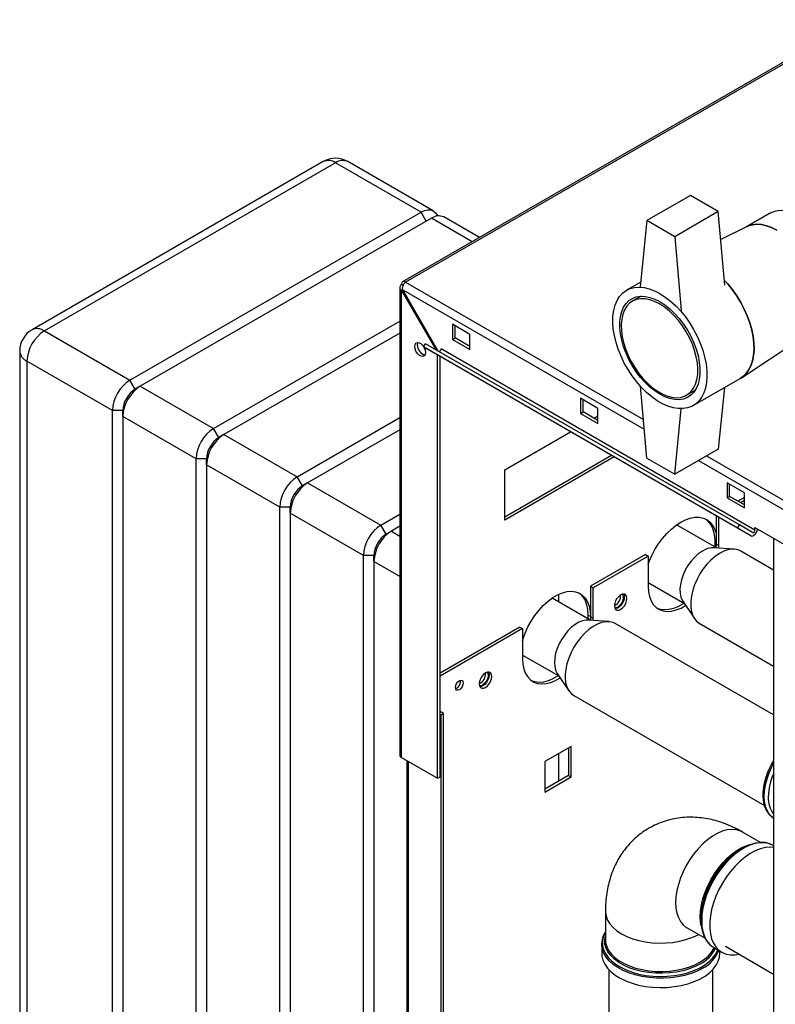
# Paper-space layout 'Blatt2' of a CAD drawing. Units: millimetres. Extents: x 0 to 4200, y 0 to 2970.
# Drawn here: x 3191 to 3497, y 1248 to 1647 of the extents above; entities that cross this region are included whole.
import ezdxf

# ---------------------------------------------------------------- set-up
doc = ezdxf.new("R2010")
doc.units = ezdxf.units.MM
doc.linetypes.add('SLD-Durchgehend', pattern=[0])
doc.layers.add('SLD-0', color=7, linetype='SLD-Durchgehend', lineweight=30)

psp = doc.layouts.new('Blatt2')

# ---------------------------------------------------------------- linework, layer by layer
at = {"layer": 'SLD-0', "ltscale": 10}
for p, q in [((3530.04, 1647.22), (3345.91, 1540.93)), ((3531.19, 1647.11), (3347.06, 1540.81)), ((3313.7, 1589.66), (3195.62, 1521.49)), ((3358.35, 1569.66), (3323.7, 1589.66)), ((3318.7, 1589.16), (3200.62, 1520.99)), ((3353.35, 1569.16), (3318.7, 1589.16)), ((3462.6, 1575.94), (3444.92, 1565.73)), ((3473.91, 1569.4), (3462.6, 1575.94)), ((3235.26, 1500.99), (3353.35, 1569.16)), ((3357.59, 1566.71), (3239.51, 1498.54)), ((3355.47, 1565.49), (3353.35, 1569.16)), ((3374.08, 1557.19), (3357.59, 1566.71)), ((3377.01, 1558.88), (3362.59, 1567.21)), ((3444.92, 1565.73), (3442.27, 1538.94)), ((3456.23, 1559.2), (3444.92, 1565.73)), ((3473.91, 1569.4), (3456.23, 1559.2)), ((3476.56, 1539.55), (3473.91, 1569.4)), ((3494.65, 1568.6), (3485.32, 1563.21)), ((3485.55, 1563.33), (3474.92, 1558.03)), ((3456.23, 1559.2), (3458.89, 1529.34)), ((3344.76, 1538.65), (3344.76, 1348.93)), ((3346.17, 1539.45), (3345.43, 1539.87)), ((3345.43, 1537.42), (3345.93, 1537.71)), ((3360.31, 1512.81), (3345.93, 1537.71)), ((3345.93, 1537.71), (3443.87, 1481.17)), ((3347.06, 1540.81), (3443.52, 1485.13)), ((3442.45, 1540.77), (3436.72, 1537.47)), ((3345.43, 1347.99), (3345.43, 1537.42)), ((3345.43, 1537.42), (3359.31, 1513.39)), ((3442.58, 1535.07), (3439.08, 1533.06)), ((3269.2, 1481.4), (3344.76, 1525.01)), ((3373.15, 1519.59), (3366.08, 1523.67)), ((3366.08, 1523.67), (3366.08, 1517.54)), ((3367.14, 1518.16), (3367.14, 1523.06)), ((3200.62, 1520.99), (3235.26, 1500.99)), ((3344.76, 1520.12), (3273.45, 1478.95)), ((3366.08, 1517.54), (3367.14, 1518.16)), ((3366.08, 1517.54), (3373.15, 1513.46)), ((3373.15, 1514.69), (3367.14, 1518.16)), ((3373.15, 1513.46), (3373.15, 1519.59)), ((3483.28, 1502.01), (3510.53, 1520.05)), ((3354.42, 1514.48), (3355.17, 1515.78)), ((3481.7, 1441), (3354.42, 1514.48)), ((3354.42, 1514.48), (3359.77, 1511.39)), ((3482.45, 1442.3), (3355.17, 1515.78)), ((3488.76, 1440.23), (3361.48, 1513.71)), ((3190.62, 1512.83), (3190.62, 1040.05)), ((3487.05, 1437.91), (3359.77, 1511.39)), ((3360.07, 1339.54), (3360.07, 1511.21)), ((3361.13, 1340.15), (3361.13, 1510.6)), ((3228.19, 1488.74), (3193.54, 1508.75)), ((3193.54, 1508.75), (3193.54, 1035.97)), ((3463.72, 1490.7), (3482.81, 1501.72)), ((3237.38, 1497.32), (3235.26, 1500.99)), ((3239.51, 1498.54), (3237.38, 1497.32)), ((3239.51, 1498.54), (3269.2, 1481.4)), ((3444.92, 1469.38), (3442.33, 1498.57)), ((3476.38, 1498.01), (3473.91, 1473.05)), ((3425.12, 1489.58), (3418.05, 1493.67)), ((3418.05, 1493.67), (3418.05, 1487.54)), ((3461.08, 1494.95), (3464.58, 1496.97)), ((3419.11, 1488.15), (3419.11, 1493.05)), ((3232.43, 1488.74), (3228.19, 1488.74)), ((3228.19, 1015.97), (3228.19, 1488.74)), ((3232.43, 1486.3), (3232.43, 1488.74)), ((3262.13, 1469.15), (3232.43, 1486.3)), ((3232.43, 1486.3), (3232.43, 1013.52)), ((3303.15, 1461.8), (3344.76, 1485.83)), ((3418.05, 1487.54), (3419.11, 1488.15)), ((3418.05, 1487.54), (3425.12, 1483.46)), ((3425.12, 1484.68), (3419.11, 1488.15)), ((3423.54, 1485.6), (3425.12, 1486.51)), ((3425.12, 1483.46), (3425.12, 1489.58)), ((3456.23, 1462.85), (3458.87, 1489.44)), ((3271.33, 1477.72), (3269.2, 1481.4)), ((3273.45, 1478.95), (3271.33, 1477.72)), ((3273.45, 1478.95), (3303.15, 1461.8)), ((3344.76, 1480.93), (3307.39, 1459.35)), ((3387.29, 1464.67), (3413.99, 1480.08)), ((3430.61, 1470.49), (3387.29, 1445.48)), ((3431.67, 1469.88), (3387.29, 1444.25)), ((3473.91, 1473.05), (3456.23, 1462.85)), ((3469.17, 1470.32), (3732.71, 1318.18)), ((3266.38, 1469.15), (3262.13, 1469.15)), ((3262.13, 996.37), (3262.13, 1469.15)), ((3266.38, 1466.7), (3266.38, 1469.15)), ((3296.07, 1449.56), (3266.38, 1466.7)), ((3266.38, 1466.7), (3266.38, 993.92)), ((3444.92, 1469.38), (3456.23, 1462.85)), ((3465.92, 1468.44), (3730.59, 1315.65)), ((3305.27, 1458.13), (3303.15, 1461.8)), ((3387.29, 1444.25), (3387.29, 1464.67)), ((3307.39, 1459.35), (3305.27, 1458.13)), ((3307.39, 1459.35), (3337.09, 1442.21)), ((3484.52, 1455.29), (3477.45, 1459.38)), ((3477.45, 1459.38), (3477.45, 1453.25)), ((3478.51, 1453.86), (3478.51, 1458.76)), ((3477.45, 1453.25), (3478.51, 1453.86)), ((3484.52, 1450.39), (3478.51, 1453.86)), ((3484.52, 1449.17), (3484.52, 1455.29)), ((3477.45, 1453.25), (3484.52, 1449.17)), ((3484.52, 1453.43), (3481.89, 1451.91)), ((3484.52, 1452.21), (3482.95, 1451.3)), ((3300.32, 1449.56), (3296.07, 1449.56)), ((3296.07, 976.78), (3296.07, 1449.56)), ((3300.32, 1447.11), (3300.32, 1449.56)), ((3330.02, 1429.96), (3300.32, 1447.11)), ((3300.32, 1447.11), (3300.32, 974.33)), ((3337.09, 1442.21), (3344.76, 1446.64)), ((3473.03, 1446), (3473.03, 1434.55)), ((3339.21, 1438.54), (3337.09, 1442.21)), ((3344.76, 1441.74), (3341.33, 1439.76)), ((3473.14, 1432.96), (3456.96, 1442.3)), ((3474.09, 1433.94), (3474.09, 1445.39)), ((3481.7, 1441), (3482.45, 1442.3)), ((3487.8, 1439.21), (3482.45, 1442.3)), ((3341.33, 1439.76), (3339.21, 1438.54)), ((3341.33, 1439.76), (3344.76, 1437.78)), ((3487.05, 1437.91), (3481.7, 1441)), ((3488.76, 1440.23), (3488.76, 1441.21)), ((3488.76, 1441.21), (3509.97, 1428.96)), ((3472.5, 1435.47), (3472.5, 1433.33)), ((3473.03, 1435.16), (3472.5, 1435.47)), ((3473.03, 1434.55), (3472.97, 1433.06)), ((3473.03, 1434.55), (3474.09, 1433.94)), ((3474.06, 1432.9), (3474.09, 1433.94)), ((3496.36, 1436.82), (3496.36, 816.66)), ((3334.26, 1429.96), (3330.02, 1429.96)), ((3330.02, 957.19), (3330.02, 1429.96)), ((3334.26, 1427.51), (3334.26, 1429.96)), ((3444.39, 1430.27), (3422.12, 1417.41)), ((3444.39, 1430.27), (3445.45, 1429.65)), ((3480.42, 1432.48), (3472.02, 1433.04)), ((3496.36, 1424.02), (3483.05, 1431.7)), ((3334.26, 1427.51), (3334.26, 954.74)), ((3344.76, 1421.45), (3334.26, 1427.51)), ((3445.45, 1429.65), (3423.18, 1416.79)), ((3445.45, 1429.65), (3445.45, 1417.4)), ((3445.45, 1418.93), (3460.14, 1410.45)), ((3409.21, 1411.09), (3409.21, 1414.16)), ((3422.12, 1417.41), (3423.18, 1416.79)), ((3422.12, 1417.41), (3422.12, 1405.16)), ((3423.18, 1404.55), (3423.18, 1416.79)), ((3422.23, 1403.57), (3406.53, 1412.63)), ((3459.52, 1411.38), (3464.2, 1404.38)), ((3422.12, 1405.16), (3421.06, 1405.77)), ((3421.06, 1405.77), (3421.06, 1404.25)), ((3429.51, 1403.09), (3421.11, 1403.65)), ((3422.12, 1405.16), (3422.06, 1403.67)), ((3422.12, 1405.16), (3423.18, 1404.55)), ((3423.15, 1403.51), (3423.18, 1404.55)), ((3496.36, 1365.24), (3432.14, 1402.31)), ((3466.19, 1402.49), (3496.36, 1385.07)), ((3393.48, 1400.87), (3361.13, 1382.2)), ((3394.54, 1400.26), (3361.13, 1380.97)), ((3393.48, 1400.87), (3394.54, 1400.26)), ((3394.54, 1400.26), (3394.54, 1388.01)), ((3394.54, 1389.54), (3409.23, 1381.05)), ((3408.61, 1381.99), (3413.29, 1374.99)), ((3415.28, 1373.1), (3492.61, 1328.46)), ((3362.54, 1365.87), (3361.13, 1366.69)), ((3361.48, 1365.26), (3362.54, 1365.87)), ((3362.54, 949.44), (3362.54, 1365.87)), ((3361.48, 1365.26), (3361.13, 1365.46)), ((3361.48, 948.82), (3361.48, 1365.26)), ((3414.2, 1352.45), (3403.52, 1346.29)), ((3413.14, 1351.84), (3413.14, 1340.73)), ((3414.2, 1340.12), (3414.2, 1352.45)), ((3345.43, 1347.99), (3360.07, 1339.54)), ((3347.59, 1346.74), (3347.59, 980.53)), ((3348.26, 980.14), (3348.26, 1346.36)), ((3403.52, 1346.29), (3403.52, 1333.96)), ((3409.21, 1338.47), (3409.21, 1349.57)), ((3360.07, 1339.54), (3361.13, 1340.15)), ((3413.14, 1340.73), (3403.52, 1335.18)), ((3403.52, 1333.96), (3414.2, 1340.12)), ((3413.14, 1340.73), (3414.2, 1340.12)), ((3496.13, 1323.57), (3496.41, 1323.39)), ((3491.05, 1313.52), (3483.72, 1317.75)), ((3483.6, 1311.21), (3482.96, 1310.84)), ((3496.36, 1312.18), (3496.08, 1312.35)), ((3428.12, 1285.64), (3428.12, 1274.14)), ((3466.87, 1282.98), (3466.87, 1282.23)), ((3461.27, 1278.85), (3468.59, 1274.63)), ((3426.62, 1272.24), (3426.64, 1272.71)), ((3426.62, 1272.24), (3426.62, 1268.5)), ((3472.13, 1270.85), (3475.37, 1268.98)), ((3476.8, 1271.46), (3496.36, 1260.16)), ((3474.53, 1268.5), (3474.53, 1269.47)), ((3429.48, 1261.95), (3429.48, 1019.45)), ((3471.68, 1019.45), (3471.68, 1261.95))]:
    psp.add_line(p, q, dxfattribs=at)
at = {"layer": 'SLD-0', "ltscale": 10, "flags": 128}
for points in [[(3353.35, 1569.16), (3354.73, 1569.8), (3356.06, 1570.1), (3357.28, 1570.05), (3358.35, 1569.66), (3359.23, 1568.93), (3359.88, 1567.89), (3360, 1567.61)], [(3507.15, 1567.36), (3505.06, 1568.42), (3502.99, 1569.19), (3500.99, 1569.64), (3499.07, 1569.77), (3497.27, 1569.58), (3495.61, 1569.07), (3494.65, 1568.6)], [(3497.6, 1561.85), (3495.51, 1562.91), (3493.45, 1563.67), (3491.44, 1564.12), (3489.53, 1564.26), (3487.72, 1564.07), (3486.06, 1563.56), (3485.55, 1563.33)], [(3485.55, 1563.33), (3486.06, 1563.56), (3487.72, 1564.07), (3489.53, 1564.26), (3491.44, 1564.12), (3493.45, 1563.67), (3495.51, 1562.91), (3497.6, 1561.85)], [(3450.22, 1536.13), (3452.4, 1534.73), (3454.55, 1533.06), (3456.64, 1531.15), (3458.65, 1529.01), (3460.55, 1526.67), (3462.31, 1524.18), (3463.92, 1521.55), (3465.34, 1518.82), (3466.57, 1516.03), (3467.59, 1513.22), (3468.38, 1510.42), (3468.94, 1507.66), (3469.25, 1504.99), (3469.31, 1502.44), (3469.12, 1500.04), (3468.69, 1497.82), (3468.01, 1495.82), (3467.11, 1494.05), (3465.98, 1492.54), (3464.65, 1491.32), (3463.13, 1490.39), (3461.45, 1489.77), (3459.61, 1489.47), (3457.66, 1489.49), (3455.6, 1489.83), (3453.48, 1490.48), (3451.31, 1491.45), (3449.13, 1492.7), (3446.97, 1494.24), (3444.85, 1496.04), (3442.79, 1498.07), (3440.84, 1500.31), (3439, 1502.73), (3437.31, 1505.3), (3435.8, 1507.98), (3434.46, 1510.74), (3433.34, 1513.54), (3432.43, 1516.36), (3431.76, 1519.14), (3431.33, 1521.86), (3431.14, 1524.47), (3431.2, 1526.95), (3431.51, 1529.27), (3432.07, 1531.38), (3432.86, 1533.27), (3433.87, 1534.91), (3435.1, 1536.28), (3436.53, 1537.35), (3438.14, 1538.13), (3439.9, 1538.59), (3441.8, 1538.73), (3443.81, 1538.55), (3445.9, 1538.06), (3448.05, 1537.24), (3450.22, 1536.13)], [(3482.81, 1501.72), (3483.74, 1502.34), (3485.08, 1503.56), (3486.2, 1505.07), (3487.11, 1506.84), (3487.78, 1508.84), (3488.21, 1511.06), (3488.4, 1513.46), (3488.34, 1516.01), (3488.03, 1518.68), (3487.47, 1521.44), (3486.68, 1524.24), (3485.67, 1527.05), (3484.43, 1529.84), (3483.01, 1532.57), (3481.4, 1535.2), (3479.64, 1537.69), (3477.74, 1540.03), (3476.39, 1541.5)], [(3476.39, 1541.5), (3477.74, 1540.03), (3479.64, 1537.69), (3481.4, 1535.2), (3483.01, 1532.57), (3484.43, 1529.84), (3485.67, 1527.05), (3486.68, 1524.24), (3487.47, 1521.44), (3488.03, 1518.68), (3488.34, 1516.01), (3488.4, 1513.46), (3488.21, 1511.06), (3487.78, 1508.84), (3487.11, 1506.84), (3486.2, 1505.07), (3485.08, 1503.56), (3483.74, 1502.34), (3482.81, 1501.72)], [(3450.22, 1532.87), (3452.26, 1531.54), (3454.27, 1529.94), (3456.21, 1528.09), (3458.06, 1526.02), (3459.78, 1523.76), (3461.36, 1521.35), (3462.76, 1518.82), (3463.96, 1516.22), (3464.94, 1513.59), (3465.69, 1510.96), (3466.2, 1508.38), (3466.46, 1505.89), (3466.46, 1503.54), (3466.2, 1501.34), (3465.69, 1499.35), (3464.94, 1497.59), (3463.96, 1496.1), (3462.76, 1494.88), (3461.36, 1493.97), (3459.78, 1493.37), (3458.06, 1493.1), (3456.21, 1493.17), (3454.27, 1493.56), (3452.26, 1494.28), (3450.22, 1495.3), (3448.19, 1496.63), (3446.18, 1498.23), (3444.24, 1500.08), (3442.39, 1502.15), (3440.66, 1504.41), (3439.09, 1506.82), (3437.69, 1509.35), (3436.49, 1511.95), (3435.51, 1514.58), (3434.76, 1517.21), (3434.25, 1519.79), (3433.99, 1522.28), (3433.99, 1524.63), (3434.25, 1526.83), (3434.76, 1528.82), (3435.51, 1530.58), (3436.49, 1532.08), (3437.69, 1533.29), (3439.09, 1534.2), (3440.66, 1534.8), (3442.39, 1535.07), (3444.24, 1535), (3446.18, 1534.61), (3448.19, 1533.89), (3450.22, 1532.87)], [(3450.08, 1531.97), (3448.09, 1532.97), (3446.14, 1533.66), (3444.24, 1534.02), (3442.45, 1534.06), (3440.78, 1533.77), (3439.26, 1533.16), (3437.92, 1532.23), (3436.78, 1531), (3435.86, 1529.49), (3435.17, 1527.72), (3434.73, 1525.74), (3434.53, 1523.56), (3434.6, 1521.22), (3434.92, 1518.76), (3435.48, 1516.23), (3436.29, 1513.66), (3437.32, 1511.09), (3438.57, 1508.57), (3440, 1506.15), (3441.6, 1503.85), (3443.33, 1501.72), (3445.18, 1499.78), (3447.11, 1498.09), (3449.09, 1496.65), (3451.08, 1495.5), (3453.06, 1494.65), (3454.98, 1494.13), (3456.83, 1493.92), (3458.57, 1494.05), (3460.17, 1494.5), (3461.6, 1495.28), (3462.84, 1496.36), (3463.87, 1497.73), (3464.68, 1499.37), (3465.25, 1501.25), (3465.57, 1503.34), (3465.63, 1505.6), (3465.44, 1508.01), (3465, 1510.51), (3464.31, 1513.06), (3463.39, 1515.64), (3462.24, 1518.18), (3460.9, 1520.66), (3459.39, 1523.03), (3457.72, 1525.25), (3455.92, 1527.28), (3454.03, 1529.1), (3452.07, 1530.67), (3450.08, 1531.97)], [(3350.8, 1514.73), (3350.94, 1515.52), (3351.32, 1516.06), (3351.9, 1516.29), (3352.62, 1516.17), (3353.38, 1515.73), (3354.09, 1515.02), (3354.44, 1514.53)], [(3354.51, 1514.43), (3354.68, 1514.12), (3355.06, 1513.14), (3355.19, 1512.2), (3355.06, 1511.41), (3354.68, 1510.86), (3354.09, 1510.64), (3353.38, 1510.75), (3352.62, 1511.19), (3351.9, 1511.9), (3351.32, 1512.8), (3350.94, 1513.78), (3350.8, 1514.73)], [(3351.87, 1515.34), (3352, 1516.13), (3352.07, 1516.29)], [(3361.48, 1513.71), (3361.46, 1513.5), (3361.39, 1513.29), (3361.28, 1513.08), (3361.13, 1512.9), (3360.97, 1512.76), (3360.81, 1512.68), (3360.65, 1512.65), (3360.54, 1512.68)], [(3445.45, 1426.35), (3445.85, 1427.43), (3446.93, 1429.92), (3448.21, 1432.35), (3449.67, 1434.67), (3451.28, 1436.85), (3453.03, 1438.85), (3454.87, 1440.63), (3456.77, 1442.17), (3458.71, 1443.43), (3460.65, 1444.4), (3462.55, 1445.07), (3464.39, 1445.41), (3466.13, 1445.42), (3467.75, 1445.11), (3469.21, 1444.47), (3470.49, 1443.52), (3471.57, 1442.28), (3472.43, 1440.77), (3473.03, 1439.09)], [(3468.66, 1444.75), (3469.43, 1444.14), (3470.51, 1442.89), (3471.37, 1441.38), (3471.99, 1439.61), (3472.37, 1437.63), (3472.5, 1435.47)], [(3487.05, 1437.91), (3487.43, 1437.8), (3487.88, 1437.88), (3488.35, 1438.13), (3488.82, 1438.53), (3489.23, 1439.05), (3489.55, 1439.64), (3489.75, 1440.26), (3489.81, 1440.6)], [(3487.8, 1439.21), (3487.93, 1439.17), (3488.09, 1439.2), (3488.25, 1439.28), (3488.41, 1439.42), (3488.55, 1439.61), (3488.67, 1439.81), (3488.74, 1440.03), (3488.76, 1440.23)], [(3489.71, 1440.1), (3489.9, 1440.27), (3490.08, 1440.45)], [(3468.68, 1432.37), (3467.17, 1431.57), (3465.66, 1430.48), (3464.21, 1429.14), (3462.84, 1427.58), (3461.61, 1425.85), (3460.53, 1423.99), (3459.65, 1422.05), (3458.98, 1420.09), (3458.55, 1418.16), (3458.36, 1416.32), (3458.43, 1414.6), (3458.74, 1413.06), (3459.29, 1411.75), (3459.52, 1411.38)], [(3476.09, 1431.61), (3474.35, 1430.71), (3472.62, 1429.52), (3470.93, 1428.06), (3469.32, 1426.37), (3467.82, 1424.49), (3466.47, 1422.44), (3465.29, 1420.28), (3464.3, 1418.05), (3463.54, 1415.81), (3463.02, 1413.59), (3462.74, 1411.44), (3462.71, 1409.42), (3462.94, 1407.56), (3463.42, 1405.9), (3464.14, 1404.48), (3465.08, 1403.33), (3466.19, 1402.49)], [(3394.54, 1395.48), (3394.66, 1395.9), (3395.56, 1398.42), (3396.69, 1400.92), (3398.02, 1403.33), (3399.54, 1405.63), (3401.21, 1407.77), (3403, 1409.7), (3404.88, 1411.4), (3406.82, 1412.83), (3408.77, 1413.95), (3410.71, 1414.76), (3412.59, 1415.24), (3414.39, 1415.38), (3416.05, 1415.17), (3417.57, 1414.62), (3418.9, 1413.74), (3420.03, 1412.55), (3420.93, 1411.06), (3421.59, 1409.31), (3421.98, 1407.33), (3422.12, 1405.16)], [(3417.38, 1414.71), (3417.84, 1414.35), (3418.97, 1413.16), (3419.87, 1411.67), (3420.52, 1409.93), (3420.92, 1407.95), (3421.06, 1405.77)], [(3436.86, 1412.45), (3436.73, 1413.28), (3436.37, 1413.89), (3435.81, 1414.22), (3435.1, 1414.23), (3434.31, 1413.92), (3433.53, 1413.32), (3432.82, 1412.49), (3432.25, 1411.51), (3431.89, 1410.49), (3431.77, 1409.51), (3431.89, 1408.67), (3432.25, 1408.06), (3432.82, 1407.73), (3433.53, 1407.73), (3434.31, 1408.04), (3435.1, 1408.63), (3435.81, 1409.46), (3436.37, 1410.44), (3436.73, 1411.47), (3436.86, 1412.45)], [(3434.82, 1414.15), (3435.09, 1413.87), (3435.34, 1413.22), (3435.34, 1412.37), (3435.09, 1411.42), (3434.62, 1410.5), (3433.98, 1409.71), (3433.25, 1409.14)], [(3435.5, 1414.26), (3435.67, 1413.89), (3435.8, 1413.06)], [(3445.45, 1417.4), (3445.58, 1415.23), (3445.98, 1413.25), (3446.64, 1411.5), (3447.54, 1410.02), (3448.66, 1408.82), (3450, 1407.94), (3451.51, 1407.4), (3453.18, 1407.19), (3454.97, 1407.32), (3456.86, 1407.8), (3458.79, 1408.61), (3460.66, 1409.68)], [(3435.8, 1413.06), (3435.67, 1412.08), (3435.31, 1411.05), (3434.75, 1410.07), (3434.04, 1409.25), (3433.25, 1408.65), (3432.47, 1408.34), (3432.06, 1408.3)], [(3459.97, 1410.54), (3459.69, 1410.35), (3457.73, 1409.22), (3455.8, 1408.41), (3453.91, 1407.94), (3452.12, 1407.8), (3450.45, 1408.01), (3449.13, 1408.46)], [(3421.11, 1403.65), (3420.34, 1403.64), (3418.9, 1403.39), (3417.4, 1402.81), (3415.89, 1401.94), (3414.39, 1400.78), (3412.95, 1399.39), (3411.62, 1397.78), (3410.42, 1396.02), (3409.39, 1394.13), (3408.56, 1392.19), (3407.94, 1390.23), (3407.57, 1388.31), (3407.44, 1386.49), (3407.57, 1384.82), (3407.94, 1383.33), (3408.55, 1382.08), (3408.61, 1381.99)], [(3432.14, 1402.31), (3431.24, 1402.73), (3429.81, 1403.06), (3428.25, 1403.06), (3426.6, 1402.74), (3424.89, 1402.09), (3423.15, 1401.14), (3421.42, 1399.9), (3419.74, 1398.4), (3418.14, 1396.67), (3416.67, 1394.76), (3415.34, 1392.69), (3414.19, 1390.51), (3413.25, 1388.28), (3412.52, 1386.03), (3412.04, 1383.82), (3411.81, 1381.7), (3411.82, 1379.7), (3412.1, 1377.87), (3412.61, 1376.25), (3413.37, 1374.87), (3414.35, 1373.77), (3415.28, 1373.1)], [(3394.54, 1388.01), (3394.67, 1385.84), (3395.07, 1383.86), (3395.72, 1382.11), (3396.62, 1380.63), (3397.75, 1379.43), (3399.08, 1378.55), (3400.6, 1378), (3402.27, 1377.8), (3404.06, 1377.93), (3405.94, 1378.41), (3407.88, 1379.22), (3409.74, 1380.29)], [(3382.06, 1380.81), (3381.93, 1381.65), (3381.57, 1382.26), (3381.01, 1382.58), (3380.3, 1382.59), (3379.51, 1382.28), (3378.73, 1381.68), (3378.02, 1380.85), (3377.45, 1379.88), (3377.09, 1378.85), (3376.97, 1377.87), (3377.09, 1377.03), (3377.45, 1376.42), (3378.02, 1376.1), (3378.73, 1376.09), (3379.51, 1376.4), (3380.3, 1377), (3381.01, 1377.83), (3381.57, 1378.8), (3381.93, 1379.83), (3382.06, 1380.81)], [(3380.01, 1382.51), (3380.29, 1382.24), (3380.54, 1381.58), (3380.54, 1380.73), (3380.29, 1379.79), (3379.82, 1378.86), (3379.18, 1378.07), (3378.45, 1377.5)], [(3380.7, 1382.63), (3380.87, 1382.26), (3381, 1381.42)], [(3370.5, 1378.22), (3370.38, 1377.45), (3370.03, 1376.65), (3369.52, 1375.95), (3368.91, 1375.46), (3368.3, 1375.25), (3367.78, 1375.35), (3367.44, 1375.75), (3367.32, 1376.38), (3367.44, 1377.15), (3367.78, 1377.95), (3368.3, 1378.65), (3368.91, 1379.14), (3369.52, 1379.35), (3370.03, 1379.25), (3370.38, 1378.85), (3370.5, 1378.22)], [(3381, 1381.42), (3380.87, 1380.44), (3380.51, 1379.41), (3379.95, 1378.44), (3379.24, 1377.61), (3378.45, 1377.01), (3377.67, 1376.7), (3377.26, 1376.67)], [(3409.06, 1381.15), (3408.77, 1380.96), (3406.82, 1379.83), (3404.88, 1379.02), (3403, 1378.54), (3401.21, 1378.41), (3399.54, 1378.62), (3398.22, 1379.07)], [(3496.36, 1345.66), (3495.47, 1344), (3494.39, 1341.61), (3493.54, 1339.2), (3492.91, 1336.81), (3492.53, 1334.48), (3492.4, 1332.25), (3492.53, 1330.18), (3492.91, 1328.28), (3493.54, 1326.61), (3494.39, 1325.19), (3495.47, 1324.05), (3496.13, 1323.57)], [(3496.36, 1323.42), (3495.53, 1324.02), (3494.46, 1325.16), (3493.6, 1326.58), (3492.97, 1328.25), (3492.59, 1330.14), (3492.46, 1332.22), (3492.59, 1334.44), (3492.97, 1336.77), (3493.6, 1339.17), (3494.46, 1341.58), (3495.53, 1343.96), (3496.36, 1345.52)], [(3483.72, 1317.75), (3482.62, 1318.27), (3481.01, 1318.69), (3479.26, 1318.79), (3477.4, 1318.57), (3475.47, 1318.03), (3473.49, 1317.18), (3471.5, 1316.03), (3469.52, 1314.59), (3467.59, 1312.91), (3465.74, 1310.99), (3463.99, 1308.87), (3462.38, 1306.59), (3460.92, 1304.17), (3459.65, 1301.66), (3458.58, 1299.1), (3457.73, 1296.53), (3457.12, 1293.98), (3456.74, 1291.51), (3456.62, 1289.14), (3456.74, 1286.91), (3457.12, 1284.86), (3457.73, 1283.03), (3458.58, 1281.44), (3459.65, 1280.11), (3460.92, 1279.07), (3461.27, 1278.85)], [(3466.58, 1283.39), (3466.71, 1285.76), (3467.08, 1288.23), (3467.69, 1290.78), (3468.54, 1293.35), (3469.61, 1295.91), (3470.88, 1298.42), (3472.34, 1300.84), (3473.95, 1303.12), (3475.7, 1305.24), (3477.55, 1307.16), (3479.48, 1308.84), (3481.46, 1310.28), (3483.45, 1311.43), (3485.43, 1312.28), (3486.75, 1312.68)], [(3466.92, 1280.82), (3466.9, 1281.06), (3466.9, 1283.44), (3467.16, 1285.95), (3467.66, 1288.54), (3468.4, 1291.19), (3469.38, 1293.85), (3470.57, 1296.48), (3471.96, 1299.04), (3473.52, 1301.49), (3475.24, 1303.79), (3477.08, 1305.92), (3479.03, 1307.83), (3481.04, 1309.5), (3483.09, 1310.9), (3485.15, 1312.02), (3487.18, 1312.83), (3489.17, 1313.32), (3490.5, 1313.47)], [(3496.08, 1312.35), (3495.9, 1312.45), (3494.31, 1313.1), (3492.57, 1313.43), (3490.71, 1313.43), (3488.74, 1313.09), (3486.7, 1312.43), (3484.63, 1311.45), (3482.54, 1310.18), (3480.48, 1308.62), (3478.47, 1306.8), (3476.55, 1304.75), (3474.75, 1302.51), (3473.08, 1300.09), (3471.59, 1297.55), (3470.28, 1294.92), (3469.18, 1292.24), (3468.31, 1289.55), (3467.68, 1286.89), (3467.29, 1284.3), (3467.17, 1281.82)], [(3496.36, 1311.49), (3494.9, 1311.6), (3492.98, 1311.43), (3490.97, 1310.93), (3488.91, 1310.11), (3486.83, 1308.98), (3484.75, 1307.56), (3482.71, 1305.87), (3480.74, 1303.93), (3478.88, 1301.78), (3477.14, 1299.45), (3475.56, 1296.96), (3474.15, 1294.37), (3472.95, 1291.71), (3471.96, 1289.02), (3471.21, 1286.34), (3470.7, 1283.71), (3470.44, 1281.17), (3470.44, 1278.77), (3470.7, 1276.52), (3471.21, 1274.48), (3471.96, 1272.67), (3472.95, 1271.12), (3474.15, 1269.85), (3475.56, 1268.88), (3477.14, 1268.23), (3478.88, 1267.9), (3480.74, 1267.9), (3482.47, 1268.18)], [(3428.12, 1285.64), (3428.13, 1285.24), (3428.4, 1283.62), (3429.01, 1282.03), (3429.97, 1280.49), (3431.25, 1279.04), (3432.83, 1277.7), (3434.7, 1276.48), (3436.81, 1275.4), (3439.15, 1274.49), (3441.66, 1273.75), (3444.31, 1273.19), (3447.06, 1272.84), (3449.87, 1272.69), (3452.69, 1272.74), (3455.48, 1272.99), (3458.18, 1273.45), (3460.77, 1274.09), (3463.2, 1274.92), (3465.43, 1275.92), (3465.91, 1276.17)], [(3466.96, 1279.64), (3466.71, 1281.16), (3466.58, 1283.39)], [(3467.17, 1281.82), (3467.29, 1279.49), (3467.68, 1277.35), (3468.31, 1275.42), (3469.18, 1273.73), (3470.28, 1272.32), (3471.59, 1271.2), (3472.13, 1270.85)], [(3428.12, 1277.12), (3427.92, 1276.76), (3427.25, 1275.12), (3426.94, 1273.45), (3426.99, 1271.77), (3427.39, 1270.1), (3428.14, 1268.48), (3429.24, 1266.92), (3430.65, 1265.45), (3432.37, 1264.09), (3434.37, 1262.87), (3436.61, 1261.79), (3439.06, 1260.88), (3441.69, 1260.16), (3444.45, 1259.62), (3447.31, 1259.29), (3450.21, 1259.16), (3453.12, 1259.24), (3455.99, 1259.52), (3458.78, 1260.01), (3461.45, 1260.68), (3463.95, 1261.55), (3466.25, 1262.58), (3468.31, 1263.77), (3470.1, 1265.1), (3471.59, 1266.54), (3472.77, 1268.08), (3473.61, 1269.69), (3473.71, 1269.94)], [(3466.66, 1264.28), (3464.52, 1263.19), (3462.16, 1262.26), (3459.61, 1261.51), (3456.92, 1260.95), (3454.14, 1260.59), (3451.29, 1260.44), (3448.44, 1260.49), (3445.62, 1260.75), (3442.87, 1261.21), (3440.25, 1261.86), (3437.79, 1262.7), (3435.53, 1263.71), (3433.51, 1264.88), (3431.76, 1266.18), (3430.31, 1267.6), (3429.17, 1269.12), (3428.38, 1270.7), (3427.93, 1272.33), (3427.84, 1273.98), (3428.11, 1275.62), (3428.12, 1275.66)], [(3428.12, 1274.14), (3428.22, 1272.92), (3428.66, 1271.31), (3429.45, 1269.75), (3430.57, 1268.26), (3432.01, 1266.86), (3433.73, 1265.57), (3435.73, 1264.42), (3437.96, 1263.42), (3440.38, 1262.59), (3442.97, 1261.94), (3445.68, 1261.49), (3448.46, 1261.24), (3451.28, 1261.18), (3454.09, 1261.34), (3456.84, 1261.69), (3459.5, 1262.24), (3462.01, 1262.98), (3464.34, 1263.9), (3466.46, 1264.98), (3468.32, 1266.2), (3469.91, 1267.54), (3471.19, 1268.99), (3472.14, 1270.52), (3472.28, 1270.81)], [(3467.52, 1262.46), (3465.31, 1261.33), (3462.87, 1260.37), (3460.25, 1259.59), (3457.49, 1259), (3454.62, 1258.61), (3451.68, 1258.43), (3448.73, 1258.45), (3445.81, 1258.69), (3442.96, 1259.13), (3440.23, 1259.77), (3437.65, 1260.6), (3435.27, 1261.6), (3433.13, 1262.77), (3431.24, 1264.08), (3429.65, 1265.51), (3428.38, 1267.05), (3427.44, 1268.66), (3426.85, 1270.33), (3426.63, 1272.03), (3426.62, 1272.24)], [(3426.62, 1268.5), (3426.69, 1267.43), (3427.1, 1265.75), (3427.86, 1264.1), (3428.97, 1262.52), (3430.41, 1261.04), (3432.15, 1259.66), (3434.17, 1258.42), (3436.44, 1257.33), (3438.92, 1256.41), (3441.58, 1255.68), (3444.38, 1255.14), (3447.27, 1254.8), (3450.21, 1254.67), (3453.15, 1254.75), (3456.06, 1255.03), (3458.89, 1255.53), (3461.58, 1256.21), (3464.12, 1257.09), (3466.44, 1258.13), (3468.53, 1259.34), (3470.34, 1260.68), (3471.85, 1262.14), (3473.05, 1263.7), (3473.9, 1265.33), (3474.39, 1267.01), (3474.53, 1268.5)]]:
    psp.add_lwpolyline(points, dxfattribs=at)
at = {"layer": 'SLD-0', "ltscale": 100}
for centre, radius, start, end in [((3318.7, 1581), 10, 60.0027, 119.9973), ((3315.77, 1585.08), 5.03, 54.3824, 114.3071), ((3321.63, 1585.08), 5.03, 65.6929, 125.6176), ((3360.52, 1562.62), 5.03, 65.6929, 125.6176), ((3346.42, 1540.04), 1, 50.7967, 189.214), ((3197.69, 1516.9), 5.03, 54.3824, 114.3071), ((3200.62, 1512.83), 10, 119.9973, 180), ((3208.9, 1508.05), 15.37, 122.6055, 177.3945), ((3355.98, 1515.24), 4.12, 178.5915, 255.9909), ((3195.62, 1513.33), 5.03, 185.6948, 245.6253), ((3243.54, 1488.05), 15.37, 122.6055, 177.3945), ((3247.79, 1485.6), 15.37, 122.6055, 177.3945), ((3243.18, 1488.26), 10.76, 122.6055, 177.3945), ((3277.49, 1468.45), 15.37, 122.6055, 177.3945), ((3281.73, 1466), 15.37, 122.6055, 177.3945), ((3277.12, 1468.66), 10.76, 122.6055, 177.3945), ((3311.43, 1448.86), 15.37, 122.6055, 177.3945), ((3315.67, 1446.41), 15.37, 122.6055, 177.3945), ((3311.06, 1449.07), 10.76, 122.6055, 177.3945), ((3345.37, 1429.26), 15.37, 122.6055, 177.3945), ((3349.61, 1426.82), 15.37, 122.6055, 177.3945), ((3345, 1429.47), 10.76, 122.6055, 177.3945), ((3471.69, 1425.99), 7.05, 87.3078, 115.2575), ((3479.66, 1424.8), 7.7, 63.8618, 117.6176), ((3430.1, 1413.41), 4.19, 293.3763, 6.6291), ((3432.38, 1410.3), 1.45, 247.4034, 307.1228), ((3375.3, 1381.77), 4.19, 293.3763, 6.6291), ((3366.41, 1378.74), 3.01, 288.8423, 11.163), ((3377.58, 1378.66), 1.45, 247.4035, 307.1228), ((3345.91, 1349.04), 1.16, 185.6948, 245.6253), ((3519.33, 1331.35), 25.16, 155.8546, 178.4183), ((3504.68, 1331.44), 10.53, 176.6586, 217.8019), ((3501.65, 1281.47), 34.81, 122.4803, 177.5251), ((3460.47, 1276.32), 13.54, 297.2176, 334.6405), ((3461.2, 1274.87), 13.92, 296.9949, 338.2214)]:
    psp.add_arc(centre, radius, start, end, dxfattribs=at)
at = {"layer": 'SLD-0', "ltscale": 10}
for points, knots in [([(3345.43, 1539.87), (3345.27, 1539.72), (3344.94, 1539.41), (3344.73, 1538.84), (3344.77, 1538.25), (3345.04, 1537.77), (3345.32, 1537.52), (3345.43, 1537.42)], [0, 0, 0, 0, 0.209052, 0.427821, 0.646592, 0.865364, 1, 1, 1, 1]), ([(3345.93, 1537.71), (3345.91, 1537.94), (3345.88, 1538.43), (3346.05, 1539.22), (3346.36, 1539.96), (3346.72, 1540.5), (3346.97, 1540.73), (3347.06, 1540.81)], [0, 0, 0, 0, 0.209052, 0.427821, 0.6465923, 0.8653635, 1, 1, 1, 1]), ([(3496.36, 1346.85), (3496.16, 1346.53), (3495.51, 1345.51), (3494.6, 1343.69), (3493.63, 1341.45), (3492.88, 1339.17), (3492.33, 1336.91), (3492.01, 1334.69), (3491.93, 1332.56), (3492.08, 1330.53), (3492.48, 1328.65), (3493.12, 1326.96), (3494.01, 1325.5), (3495, 1324.36), (3495.77, 1323.84), (3496.1, 1323.62)], [0, 0, 0, 0, 0.038077, 0.119893, 0.20176, 0.283734, 0.365883, 0.448267, 0.530927, 0.613847, 0.696841, 0.779429, 0.860926, 0.940692, 1, 1, 1, 1]), ([(3483.72, 1317.75), (3483.03, 1318.14), (3481.18, 1319.17), (3478.08, 1320.6), (3474.57, 1321.89), (3471.15, 1322.82), (3467.89, 1323.42), (3464.53, 1323.75), (3461.12, 1323.77), (3457.67, 1323.44), (3454.33, 1322.79), (3451.13, 1321.82), (3448.09, 1320.56), (3445.23, 1319.02), (3442.55, 1317.23), (3440.08, 1315.19), (3437.82, 1312.94), (3435.78, 1310.47), (3433.97, 1307.82), (3432.39, 1304.99), (3431.04, 1301.99), (3429.94, 1298.83), (3429.09, 1295.5), (3428.49, 1292.03), (3428.17, 1288.72), (3428.14, 1286.57), (3428.12, 1285.64)], [0, 0, 0, 0, 0.029506, 0.078625, 0.127473, 0.170308, 0.212162, 0.253111, 0.297701, 0.341301, 0.383936, 0.425757, 0.466922, 0.507587, 0.547904, 0.587996, 0.628009, 0.668107, 0.708464, 0.749257, 0.790668, 0.832875, 0.876029, 0.920235, 0.965515, 1, 1, 1, 1]), ([(3496.45, 1312.08), (3496.11, 1312.3), (3495.3, 1312.82), (3493.84, 1313.29), (3492.28, 1313.58), (3491.22, 1313.53), (3490.75, 1313.52)], [0, 0, 0, 0, 0.209141, 0.492824, 0.776931, 1, 1, 1, 1]), ([(3460.83, 1279.08), (3460.83, 1279.08), (3460.79, 1279.09), (3460.92, 1279.05), (3461.17, 1278.91), (3461.27, 1278.85)], [0, 0, 0, 0, 0.019744, 0.569032, 1, 1, 1, 1]), ([(3466.93, 1280.8), (3466.99, 1280.15), (3467.11, 1278.77), (3467.58, 1276.86), (3468.28, 1275.06), (3469.21, 1273.47), (3470.35, 1272.17), (3471.21, 1271.38), (3471.72, 1271.11), (3471.73, 1271.1)], [0, 0, 0, 0, 0.15156, 0.322481, 0.49292, 0.662217, 0.829691, 0.995066, 1, 1, 1, 1]), ([(3428.12, 1277.17), (3427.96, 1276.93), (3427.46, 1276.16), (3426.98, 1274.8), (3426.66, 1273.56), (3426.66, 1272.87), (3426.67, 1272.74)], [0, 0, 0, 0, 0.1780892, 0.5489452, 0.9151672, 1, 1, 1, 1])]:
    psp.add_open_spline(points, degree=3, knots=knots, dxfattribs=at)

doc.saveas('drawing.dxf')
